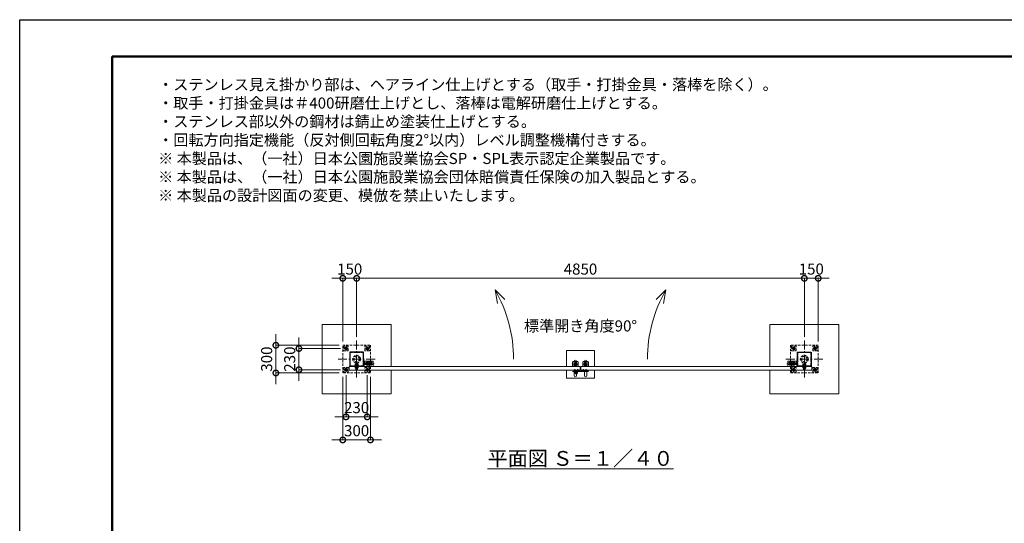
# Model space of a CAD drawing. Extents: x 0 to 16800, y 0 to 11880.
# Drawn here: x 0 to 10666, y 6428 to 11880 of the extents above; entities that cross this region are included whole.
import ezdxf

# ---------------------------------------------------------------- set-up
doc = ezdxf.new("R2010")
doc.units = 0
doc.header["$MEASUREMENT"] = 0
doc.header["$PDMODE"] = 1
doc.linetypes.add('CENTER', pattern=[50.8, 31.75, -6.35, 6.35, -6.35])
doc.linetypes.add('DASHED', pattern=[19.05, 12.7, -6.35])
doc.layers.get('0').update_dxf_attribs({"linetype": 'CONTINUOUS'})
doc.layers.get('DefPoints').update_dxf_attribs({"linetype": 'CONTINUOUS'})
for name, color, linetype, lineweight in [('FRAM3', 1, 'CONTINUOUS', 50), ('ボルト・ナット', 8, 'CONTINUOUS', 9), ('基準線', 6, 'CENTER', 18), ('外形線', 7, 'CONTINUOUS', 18), ('寸法線', 3, 'CONTINUOUS', 18), ('文字', 4, 'CONTINUOUS', 18), ('文字引出', 4, 'CONTINUOUS', 18), ('細線', 8, 'CONTINUOUS', 5), ('落棒・金具類', 8, 'CONTINUOUS', 9), ('隠れ線', 5, 'DASHED', 18)]:
    doc.layers.add(name, color=color, linetype=linetype, lineweight=lineweight)
doc.styles.get("Standard").update_dxf_attribs({"font": 'TXT.SHX', "bigfont": 'bigfont.shx'})
doc.dimstyles.new('40ベース', dxfattribs={"dimscale": 40, "dimtxt": 3, "dimasz": 3, "dimexe": 0, "dimexo": 1, "dimgap": 1, "dimtad": 3, "dimdec": 1, "dimdsep": 46, "dimtxsty": 'Standard', "dimblk": 'DOTSMALL', "dimcen": 0, "dimclrd": 256, "dimclre": 256, "dimclrt": 7, "dimadec": 3, "dimazin": 2, "dimtfac": 1, "dimtdec": 1, "dimtix": 1, "dimtmove": 2, "dimatfit": 2, "dimldrblk": 'OPEN', "dimfxl": 0, "dimtolj": 1, "dimlwd": -1, "dimlwe": -1, "dimarcsym": 0})

# ---------------------------------------------------------------- blocks, each defined once
blk = doc.blocks.new('_DotSmall')
at = {"layer": 'FRAM3', "color": 0, "const_width": 0.5}
blk.add_lwpolyline([(-0.0625, 0, 1), (0.0625, 0, 1)], format="xyb", close=True, dxfattribs=at)
blk = doc.blocks.new('*D823')
at = {"layer": 'DefPoints', "color": 0}
for p in [(3500, 8055), (3800, 8055), (3500, 7330)]:
    blk.add_point(p, dxfattribs=at)
at = {"layer": '寸法線'}
for p, q in [((3500, 8015), (3500, 7330)), ((3800, 8015), (3800, 7330)), ((3500, 7330), (3380, 7330)), ((3800, 7330), (3500, 7330)), ((3800, 7330), (3920, 7330))]:
    blk.add_line(p, q, dxfattribs=at)
at = {"layer": '寸法線', "xscale": 120, "yscale": 120, "zscale": 120}
blk.add_blockref('_DotSmall', (3500, 7330), dxfattribs=at)
at = {"layer": '寸法線', "xscale": 120, "yscale": 120, "zscale": 120, "rotation": 180}
blk.add_blockref('_DotSmall', (3800, 7330), dxfattribs=at)
at = {"layer": '寸法線', "color": 7, "insert": (3650, 7430), "char_height": 120, "attachment_point": 5}
blk.add_mtext('\\A1;300', dxfattribs=at)
blk = doc.blocks.new('_OPEN')
at = {"color": 0, "linetype": 'ByBlock'}
for p, q in [((-1, 0.167), (0, 0)), ((0, 0), (-1, -0.167)), ((0, 0), (-1, 0))]:
    blk.add_line(p, q, dxfattribs=at)
blk = doc.blocks.new('*D824')
at = {"layer": 'DefPoints', "color": 0}
for p in [(8650, 9080), (8500, 8405), (8650, 8355)]:
    blk.add_point(p, dxfattribs=at)
at = {"layer": '寸法線'}
for p, q in [((8500, 9080), (8380, 9080)), ((8500, 8445), (8500, 9080)), ((8500, 9080), (8650, 9080)), ((8650, 8395), (8650, 9080)), ((8650, 9080), (8770, 9080))]:
    blk.add_line(p, q, dxfattribs=at)
at = {"layer": '寸法線', "xscale": 120, "yscale": 120, "zscale": 120}
blk.add_blockref('_DotSmall', (8500, 9080), dxfattribs=at)
at = {"layer": '寸法線', "xscale": 120, "yscale": 120, "zscale": 120, "rotation": 180}
blk.add_blockref('_DotSmall', (8650, 9080), dxfattribs=at)
at = {"layer": '寸法線', "color": 7, "insert": (8575, 9180), "char_height": 120, "attachment_point": 5}
blk.add_mtext('\\A1;150', dxfattribs=at)
blk = doc.blocks.new('*D825')
at = {"layer": 'DefPoints', "color": 0}
for p in [(3515, 8320), (3025, 8090), (3515, 8090)]:
    blk.add_point(p, dxfattribs=at)
at = {"layer": '寸法線'}
for p, q in [((3025, 8320), (3025, 8440)), ((3475, 8320), (3025, 8320)), ((3025, 8320), (3025, 8090)), ((3475, 8090), (3025, 8090)), ((3025, 8090), (3025, 7970))]:
    blk.add_line(p, q, dxfattribs=at)
at = {"layer": '寸法線', "xscale": 120, "yscale": 120, "zscale": 120}
for p, rotation in [((3025, 8320), 270), ((3025, 8090), 90)]:
    blk.add_blockref('_DotSmall', p, dxfattribs=dict(at, rotation=rotation))
at = {"layer": '寸法線', "color": 7, "insert": (2925, 8205), "char_height": 120, "attachment_point": 5, "rotation": 90}
blk.add_mtext('\\A1;230', dxfattribs=at)
blk = doc.blocks.new('*D826')
at = {"layer": 'DefPoints', "color": 0}
for p in [(3500, 8355), (2775, 8055), (3500, 8055)]:
    blk.add_point(p, dxfattribs=at)
at = {"layer": '寸法線'}
for p, q in [((2775, 8355), (2775, 8475)), ((3460, 8355), (2775, 8355)), ((2775, 8355), (2775, 8055)), ((3460, 8055), (2775, 8055)), ((2775, 8055), (2775, 7935))]:
    blk.add_line(p, q, dxfattribs=at)
at = {"layer": '寸法線', "xscale": 120, "yscale": 120, "zscale": 120}
for p, rotation in [((2775, 8355), 270), ((2775, 8055), 90)]:
    blk.add_blockref('_DotSmall', p, dxfattribs=dict(at, rotation=rotation))
at = {"layer": '寸法線', "color": 7, "insert": (2675, 8205), "char_height": 120, "attachment_point": 5, "rotation": 90}
blk.add_mtext('\\A1;300', dxfattribs=at)
blk = doc.blocks.new('*D827')
at = {"layer": 'DefPoints', "color": 0}
for p in [(3500, 9080), (3500, 8355), (3650, 8405)]:
    blk.add_point(p, dxfattribs=at)
at = {"layer": '寸法線'}
for p, q in [((3500, 9080), (3380, 9080)), ((3500, 8395), (3500, 9080)), ((3650, 9080), (3500, 9080)), ((3650, 8445), (3650, 9080)), ((3650, 9080), (3770, 9080))]:
    blk.add_line(p, q, dxfattribs=at)
at = {"layer": '寸法線', "xscale": 120, "yscale": 120, "zscale": 120}
blk.add_blockref('_DotSmall', (3500, 9080), dxfattribs=at)
at = {"layer": '寸法線', "xscale": 120, "yscale": 120, "zscale": 120, "rotation": 180}
blk.add_blockref('_DotSmall', (3650, 9080), dxfattribs=at)
at = {"layer": '寸法線', "color": 7, "insert": (3575, 9180), "char_height": 120, "attachment_point": 5}
blk.add_mtext('\\A1;150', dxfattribs=at)
blk = doc.blocks.new('*D828')
at = {"layer": 'DefPoints', "color": 0}
for p in [(3650, 9080), (3650, 8405), (8500, 8405)]:
    blk.add_point(p, dxfattribs=at)
at = {"layer": '寸法線'}
for p, q in [((3650, 8445), (3650, 9080)), ((8500, 9080), (3650, 9080)), ((8500, 8445), (8500, 9080))]:
    blk.add_line(p, q, dxfattribs=at)
at = {"layer": '寸法線', "xscale": 120, "yscale": 120, "zscale": 120, "rotation": 180}
blk.add_blockref('_DotSmall', (3650, 9080), dxfattribs=at)
at = {"layer": '寸法線', "xscale": 120, "yscale": 120, "zscale": 120}
blk.add_blockref('_DotSmall', (8500, 9080), dxfattribs=at)
at = {"layer": '寸法線', "color": 7, "insert": (6075, 9180), "char_height": 120, "attachment_point": 5}
blk.add_mtext('\\A1;4850', dxfattribs=at)
blk = doc.blocks.new('*D829')
at = {"layer": 'DefPoints', "color": 0}
for p in [(3535, 8070), (3765, 8070), (3765, 7580)]:
    blk.add_point(p, dxfattribs=at)
at = {"layer": '寸法線'}
for p, q in [((3535, 8030), (3535, 7580)), ((3765, 8030), (3765, 7580)), ((3535, 7580), (3415, 7580)), ((3535, 7580), (3765, 7580)), ((3765, 7580), (3885, 7580))]:
    blk.add_line(p, q, dxfattribs=at)
at = {"layer": '寸法線', "xscale": 120, "yscale": 120, "zscale": 120}
blk.add_blockref('_DotSmall', (3535, 7580), dxfattribs=at)
at = {"layer": '寸法線', "xscale": 120, "yscale": 120, "zscale": 120, "rotation": 180}
blk.add_blockref('_DotSmall', (3765, 7580), dxfattribs=at)
at = {"layer": '寸法線', "color": 7, "insert": (3650, 7680), "char_height": 120, "attachment_point": 5}
blk.add_mtext('\\A1;230', dxfattribs=at)

msp = doc.modelspace()

# ---------------------------------------------------------------- linework, layer by layer
for points in [[(3725, 8280), (3575, 8280), (3575, 8130), (3725, 8130)], [(8425, 8280), (8575, 8280), (8575, 8130), (8425, 8130)]]:
    msp.add_lwpolyline(points, close=True)
at = {"layer": 'DefPoints'}
msp.add_lwpolyline([(0, 11880), (16800, 11880), (16800, 0), (0, 0)], close=True, dxfattribs=at)
at = {"layer": 'FRAM3'}
msp.add_lwpolyline([(1000, 11480), (16400, 11480), (16400, 400), (1000, 400)], close=True, dxfattribs=at)
at = {"layer": 'ボルト・ナット'}
for p, q in [((6010.6278645, 8076.2385015), (6010.5, 8077.7)), ((6010.5, 8077.7), (6012.76, 8077.7)), ((6017.5, 8092.20924), (6012.5, 8092.20924)), ((6017.5, 8079.3), (6012.5, 8079.3)), ((6012.9330128, 8079.3), (6012.76, 8078.80924)), ((6012.76, 8077.7), (6017.24, 8077.7)), ((6012.9330128, 8092.6422528), (6012.9330128, 8079.3)), ((6014.74, 8079), (6015.2131613, 8077.7)), ((6015.26, 8079), (6015.7331613, 8077.7)), ((6015.7331613, 8077.7), (6019.6, 8077.7)), ((6017.0669872, 8092.6422528), (6017.0669872, 8079.3)), ((6017.0669872, 8079.3), (6017.24, 8078.80924)), ((6017.24, 8077.7), (6019.5, 8077.7)), ((6019.3721355, 8076.2385015), (6019.5, 8077.7)), ((6040.6278645, 8076.2385015), (6040.5, 8077.7)), ((6040.5, 8077.7), (6042.76, 8077.7)), ((6047.5, 8092.20924), (6042.5, 8092.20924)), ((6047.5, 8079.3), (6042.5, 8079.3)), ((6042.9330128, 8079.3), (6042.76, 8078.80924)), ((6042.76, 8077.7), (6047.24, 8077.7)), ((6042.9330128, 8092.6422528), (6042.9330128, 8079.3)), ((6044.74, 8079), (6045.2131613, 8077.7)), ((6045.26, 8079), (6045.7331613, 8077.7)), ((6045.7331613, 8077.7), (6049.6, 8077.7)), ((6047.0669872, 8092.6422528), (6047.0669872, 8079.3)), ((6047.0669872, 8079.3), (6047.24, 8078.80924)), ((6047.24, 8077.7), (6049.5, 8077.7)), ((6049.3721355, 8076.2385015), (6049.5, 8077.7)), ((6100.6278645, 8077.2385015), (6100.5, 8078.7)), ((6100.5, 8078.7), (6102.76, 8078.7)), ((6107.5, 8093.20924), (6102.5, 8093.20924)), ((6107.5, 8080.3), (6102.5, 8080.3)), ((6102.9330128, 8080.3), (6102.76, 8079.80924)), ((6102.76, 8078.7), (6107.24, 8078.7)), ((6102.9330128, 8093.6422528), (6102.9330128, 8080.3)), ((6104.74, 8080), (6105.2131613, 8078.7)), ((6105.26, 8080), (6105.7331613, 8078.7)), ((6105.7331613, 8078.7), (6109.6, 8078.7)), ((6107.0669872, 8093.6422528), (6107.0669872, 8080.3)), ((6107.0669872, 8080.3), (6107.24, 8079.80924)), ((6107.24, 8078.7), (6109.5, 8078.7)), ((6109.3721355, 8077.2385015), (6109.5, 8078.7)), ((6130.6278645, 8077.2385015), (6130.5, 8078.7)), ((6130.5, 8078.7), (6132.76, 8078.7)), ((6137.5, 8093.20924), (6132.5, 8093.20924)), ((6137.5, 8080.3), (6132.5, 8080.3)), ((6132.9330128, 8080.3), (6132.76, 8079.80924)), ((6132.76, 8078.7), (6137.24, 8078.7)), ((6132.9330128, 8093.6422528), (6132.9330128, 8080.3)), ((6134.74, 8080), (6135.2131613, 8078.7)), ((6135.26, 8080), (6135.7331613, 8078.7)), ((6135.7331613, 8078.7), (6139.6, 8078.7)), ((6137.0669872, 8093.6422528), (6137.0669872, 8080.3)), ((6137.0669872, 8080.3), (6137.24, 8079.80924)), ((6137.24, 8078.7), (6139.5, 8078.7)), ((6139.3721355, 8077.2385015), (6139.5, 8078.7))]:
    msp.add_line(p, q, dxfattribs=at)
for points in [[(6020, 8079), (6010, 8079), (6010, 8080), (6020, 8080)], [(6010.4, 8079), (6019.6, 8079), (6019.6, 8077.7), (6010.4, 8077.7)], [(6050, 8079), (6040, 8079), (6040, 8080), (6050, 8080)], [(6040.4, 8079), (6049.6, 8079), (6049.6, 8077.7), (6040.4, 8077.7)], [(6110, 8080), (6100, 8080), (6100, 8081), (6110, 8081)], [(6100.4, 8080), (6109.6, 8080), (6109.6, 8078.7), (6100.4, 8078.7)], [(6140, 8080), (6130, 8080), (6130, 8081), (6140, 8081)], [(6130.4, 8080), (6139.6, 8080), (6139.6, 8078.7), (6130.4, 8078.7)]]:
    msp.add_lwpolyline(points, close=True, dxfattribs=at)
for points in [[(6017.24, 8077.7), (6017.24, 8078.80924), (6017.5, 8079.3), (6017.5, 8092.20924), (6017.00924, 8092.7), (6012.99076, 8092.7), (6012.5, 8092.20924), (6012.5, 8079.3), (6012.76, 8078.80924), (6012.76, 8077.7)], [(6017.45, 8074.6527663), (6015, 8077.4908409), (6012.55, 8074.6527663)], [(6014.6885, 8074.4040437), (6014.6885, 8077.13), (6015.3115, 8077.13), (6015.3115, 8074.4040437)], [(6047.24, 8077.7), (6047.24, 8078.80924), (6047.5, 8079.3), (6047.5, 8092.20924), (6047.00924, 8092.7), (6042.99076, 8092.7), (6042.5, 8092.20924), (6042.5, 8079.3), (6042.76, 8078.80924), (6042.76, 8077.7)], [(6047.45, 8074.6527663), (6045, 8077.4908409), (6042.55, 8074.6527663)], [(6044.6885, 8074.4040437), (6044.6885, 8077.13), (6045.3115, 8077.13), (6045.3115, 8074.4040437)], [(6107.24, 8078.7), (6107.24, 8079.80924), (6107.5, 8080.3), (6107.5, 8093.20924), (6107.00924, 8093.7), (6102.99076, 8093.7), (6102.5, 8093.20924), (6102.5, 8080.3), (6102.76, 8079.80924), (6102.76, 8078.7)], [(6107.45, 8075.6527663), (6105, 8078.4908409), (6102.55, 8075.6527663)], [(6104.6885, 8075.4040437), (6104.6885, 8078.13), (6105.3115, 8078.13), (6105.3115, 8075.4040437)], [(6137.24, 8078.7), (6137.24, 8079.80924), (6137.5, 8080.3), (6137.5, 8093.20924), (6137.00924, 8093.7), (6132.99076, 8093.7), (6132.5, 8093.20924), (6132.5, 8080.3), (6132.76, 8079.80924), (6132.76, 8078.7)], [(6137.45, 8075.6527663), (6135, 8078.4908409), (6132.55, 8075.6527663)], [(6134.6885, 8075.4040437), (6134.6885, 8078.13), (6135.3115, 8078.13), (6135.3115, 8075.4040437)]]:
    msp.add_lwpolyline(points, dxfattribs=at)
for centre, radius, start, end in [((6012.2217761, 8076.3779507), 1.6, 184.9999999999, 254.5060324994), ((6015, 8086.4), 12, 254.5060324994, 285.4939675006), ((6017.7782239, 8076.3779507), 1.6, 285.4939675006, 355.0000000001), ((6042.2217761, 8076.3779507), 1.6, 184.9999999999, 254.5060324994), ((6045, 8086.4), 12, 254.5060324994, 285.4939675006), ((6047.7782239, 8076.3779507), 1.6, 285.4939675006, 355.0000000001), ((6102.2217761, 8077.3779507), 1.6, 184.9999999999, 254.5060324994), ((6105, 8087.4), 12, 254.5060324994, 285.4939675006), ((6107.7782239, 8077.3779507), 1.6, 285.4939675006, 355.0000000001), ((6132.2217761, 8077.3779507), 1.6, 184.9999999999, 254.5060324994), ((6135, 8087.4), 12, 254.5060324994, 285.4939675006), ((6137.7782239, 8077.3779507), 1.6, 285.4939675006, 355.0000000001)]:
    msp.add_arc(centre, radius, start, end, dxfattribs=at)
at = {"layer": '基準線', "ltscale": 3}
for p, q in [((3555, 8320), (3515, 8320)), ((3535, 8300), (3535, 8340)), ((3650, 8405), (3650, 8005)), ((3745, 8320), (3785, 8320)), ((3765, 8300), (3765, 8340)), ((8405, 8320), (8365, 8320)), ((8385, 8300), (8385, 8340)), ((8500, 8405), (8500, 8005)), ((8595, 8320), (8635, 8320)), ((8615, 8300), (8615, 8340)), ((3450, 8205), (3850, 8205)), ((3535, 8070), (3535, 8110)), ((3650, 8159.6), (3650, 8087.1)), ((3716, 8155.5), (3840, 8155.5)), ((3720, 8189), (3731.5, 8189)), ((3720.2085298, 8174), (3731.5, 8174)), ((3720.3175091, 8142.5), (3731.5, 8142.5)), ((3765, 8070), (3765, 8110)), ((8700, 8205), (8300, 8205)), ((8434, 8155.5), (8310, 8155.5)), ((8385, 8070), (8385, 8110)), ((8430, 8189), (8418.5, 8189)), ((8429.7914702, 8174), (8418.5, 8174)), ((8429.6824909, 8142.5), (8418.5, 8142.5)), ((8500, 8159.6), (8500, 8087.1)), ((8615, 8070), (8615, 8110)), ((3555, 8090), (3515, 8090)), ((3745, 8090), (3785, 8090)), ((6015, 8094.7), (6015, 8072.4)), ((6045, 8094.7), (6045, 8072.4)), ((6105, 8095.7), (6105, 8073.4)), ((6135, 8095.7), (6135, 8073.4)), ((6145, 8078), (6163, 8078)), ((6154, 8069), (6154, 8086.7068256)), ((8405, 8090), (8365, 8090)), ((8595, 8090), (8635, 8090))]:
    msp.add_line(p, q, dxfattribs=at)
at = {"layer": '基準線'}
for p, q in [((6047.5, 8149), (5992.5, 8149)), ((6020, 8176.5), (6020, 8121.5)), ((6102.5, 8149), (6157.5, 8149)), ((6130, 8176.5), (6130, 8121.5))]:
    msp.add_line(p, q, dxfattribs=at)
at = {"layer": '外形線'}
for p, q in [((3725, 8182.5), (3726.5, 8182.5)), ((8425, 8182.5), (8423.5, 8182.5))]:
    msp.add_line(p, q, dxfattribs=at)
for points in [[(3570, 8084), (6070, 8084), (6070, 8124), (3570, 8124)], [(8580, 8084), (6080, 8084), (6080, 8124), (8580, 8124)]]:
    msp.add_lwpolyline(points, close=True, dxfattribs=at)
for points in [[(3830, 8124), (3830, 8182.5, 0.4142135624), (3828.5, 8184), (3726.5, 8184), (3726.5, 8194), (3725, 8194), (3725, 8184, 0.4142135624), (3726.5, 8182.5)], [(6032.5, 8124), (6032.5, 8182.5, 1), (6007.5, 8182.5), (6007.5, 8124)], [(6117.5, 8124), (6117.5, 8182.5, -1), (6142.5, 8182.5), (6142.5, 8124)], [(8320, 8124), (8320, 8182.5, -0.4142135624), (8321.5, 8184), (8423.5, 8184), (8423.5, 8194), (8425, 8194), (8425, 8184, -0.4142135624), (8423.5, 8182.5)], [(6032.5, 8084), (6032.5, 8025.5, -1), (6007.5, 8025.5), (6007.5, 8084)], [(6117.5, 8084), (6117.5, 8025.5, 1), (6142.5, 8025.5), (6142.5, 8084)]]:
    msp.add_lwpolyline(points, format="xyb", dxfattribs=at)
at = {"layer": '文字引出'}
for points in [[(5255.1041229, 8848.9339828), (5149.0381057, 8955), (5175.0853323, 8807.278837)], [(6894.8958771, 8848.9339828), (7000.9618943, 8955), (6974.9146677, 8807.278837)]]:
    msp.add_lwpolyline(points, dxfattribs=at)
for centre, start, end in [((3850, 8205), 0, 30.0000000001), ((8300, 8205), 149.9999999999, 180)]:
    msp.add_arc(centre, 1500, start, end, dxfattribs=at)
at = {"layer": '細線'}
for p, q in [((3590, 8130), (3590, 8124)), ((3710, 8130), (3710, 8124)), ((8440, 8130), (8440, 8124)), ((8560, 8130), (8560, 8124))]:
    msp.add_line(p, q, dxfattribs=at)
for points in [[(4025, 8084), (4025, 7830), (3275, 7830), (3275, 8580), (4025, 8580), (4025, 8124)], [(8125, 8084), (8125, 7830), (8875, 7830), (8875, 8580), (8125, 8580), (8125, 8124)], [(5925, 8124), (5925, 8299), (6225, 8299), (6225, 8124)], [(6225, 8084), (6225, 7999), (5925, 7999), (5925, 8084)]]:
    msp.add_lwpolyline(points, dxfattribs=at)
at = {"layer": '落棒・金具類'}
for p, q in [((6017.5, 8075), (6017.5, 8080)), ((6042.5, 8075), (6017.5, 8075)), ((6024, 8069), (6024, 8075)), ((6024, 8061.7082), (6036, 8061.7082)), ((6036, 8075), (6036, 8069)), ((6042.5, 8080), (6042.5, 8075)), ((6148, 8081), (6148, 8075)), ((6151, 8081), (6151, 8075))]:
    msp.add_line(p, q, dxfattribs=at)
for points in [[(6000, 8179), (6040, 8179, -0.4142135624), (6050, 8169), (6050, 8124), (5990, 8124), (5990, 8169, -0.4142135624)], [(6150, 8179), (6110, 8179, 0.4142135624), (6100, 8169), (6100, 8124), (6160, 8124), (6160, 8169, 0.4142135624)]]:
    msp.add_lwpolyline(points, format="xyb", close=True, dxfattribs=at)
for points in [[(6154, 8075), (5998.1089, 8075), (5990, 8072.8272), (5990.7764, 8069.9294), (5998.5039, 8072), (6154, 8072)], [(6154, 8084), (6085, 8084), (6085, 8081), (6154, 8081)]]:
    msp.add_lwpolyline(points, dxfattribs=at)
msp.add_lwpolyline([(6005, 8084), (6005, 8080), (6055, 8080), (6055, 8084)], close=True, dxfattribs=at)
msp.add_lwpolyline([(6041.9999997, 8069), (6018, 8069, 0.4142134601), (6016, 8067), (6016, 8055, 1), (6044, 8055), (6044, 8067, 0.4142135864), (6041.9999993, 8069)], format="xyb", dxfattribs=at)
for centre, radius in [((6020, 8149), 17.5), ((6020, 8149), 14), ((6020, 8149), 10.5), ((6020, 8149), 9.5), ((6130, 8149), 17.5), ((6130, 8149), 14), ((6130, 8149), 10.5), ((6130, 8149), 9.5), ((6154, 8078), 6), ((6154, 8078), 3)]:
    msp.add_circle(centre, radius, dxfattribs=at)
msp.add_arc((6030, 8055), 9, 131.8102999998, 48.1897099993, dxfattribs=at)
at = {"layer": '隠れ線', "ltscale": 2}
for p, q in [((3635.905, 8142.9), (3635.905, 8142.1)), ((3660, 8134.6), (3640, 8134.6)), ((3641.335254, 8153.2576606), (3641.335254, 8142.9)), ((3648.98, 8137), (3647.1237518, 8142.1)), ((3651.02, 8137), (3649.1637518, 8142.1)), ((3658.664746, 8153.2576606), (3658.664746, 8142.9)), ((3664.095, 8142.9), (3664.095, 8142.1)), ((3735, 8164.25), (3825, 8164.25)), ((3735, 8146.75), (3825, 8146.75)), ((3757.3423394, 8164.1625), (3773.6576606, 8164.1625)), ((3757.3423394, 8146.8375), (3773.6576606, 8146.8375)), ((3792.3423394, 8164.1625), (3808.6576606, 8164.1625)), ((3792.3423394, 8146.8375), (3808.6576606, 8146.8375)), ((3823.75, 8165.5), (3823.75, 8145.5)), ((5990, 8129), (6050, 8129)), ((6160, 8129), (6100, 8129)), ((8415, 8164.25), (8325, 8164.25)), ((8415, 8146.75), (8325, 8146.75)), ((8326.25, 8165.5), (8326.25, 8145.5)), ((8357.6576606, 8164.1625), (8341.3423394, 8164.1625)), ((8357.6576606, 8146.8375), (8341.3423394, 8146.8375)), ((8392.6576606, 8164.1625), (8376.3423394, 8164.1625)), ((8392.6576606, 8146.8375), (8376.3423394, 8146.8375)), ((8485.905, 8142.9), (8485.905, 8142.1)), ((8490, 8134.6), (8510, 8134.6)), ((8491.335254, 8153.2576606), (8491.335254, 8142.9)), ((8498.98, 8137), (8500.8362482, 8142.1)), ((8501.02, 8137), (8502.8762482, 8142.1)), ((8508.664746, 8153.2576606), (8508.664746, 8142.9)), ((8514.095, 8142.9), (8514.095, 8142.1)), ((3660, 8093.6335), (3640, 8093.6335)), ((8490, 8093.6335), (8510, 8093.6335))]:
    msp.add_line(p, q, dxfattribs=at)
for points in [[(3800, 8355), (3800, 8055), (3500, 8055), (3500, 8355)], [(3510, 8345), (3510, 8295), (3560, 8295), (3560, 8345)], [(3535, 8306.1435935), (3547, 8313.0717968), (3547, 8326.9282032), (3535, 8333.8564065), (3523, 8326.9282032), (3523, 8313.0717968)], [(3790, 8345), (3790, 8295), (3740, 8295), (3740, 8345)], [(3765, 8306.1435935), (3753, 8313.0717968), (3753, 8326.9282032), (3765, 8333.8564065), (3777, 8326.9282032), (3777, 8313.0717968)], [(8350, 8355), (8350, 8055), (8650, 8055), (8650, 8355)], [(8360, 8345), (8360, 8295), (8410, 8295), (8410, 8345)], [(8385, 8306.1435935), (8397, 8313.0717968), (8397, 8326.9282032), (8385, 8333.8564065), (8373, 8326.9282032), (8373, 8313.0717968)], [(8640, 8345), (8640, 8295), (8590, 8295), (8590, 8345)], [(8615, 8306.1435935), (8603, 8313.0717968), (8603, 8326.9282032), (8615, 8333.8564065), (8627, 8326.9282032), (8627, 8313.0717968)], [(3721, 8276), (3579, 8276), (3579, 8134), (3721, 8134)], [(8429, 8276), (8571, 8276), (8571, 8134), (8429, 8134)], [(3510, 8115), (3510, 8065), (3560, 8065), (3560, 8115)], [(3631.5, 8137), (3668.5, 8137), (3668.5, 8134), (3631.5, 8134)], [(3632.675, 8153.2576606), (3632.675, 8142.9), (3667.325, 8142.9), (3667.325, 8153.2576606), (3665, 8154.6), (3635, 8154.6)], [(3633.1, 8142.1), (3666.9, 8142.1), (3666.9, 8137), (3633.1, 8137)], [(3635, 8106.7), (3665, 8106.7), (3665, 8121.7), (3635, 8121.7)], [(3790, 8115), (3790, 8065), (3740, 8065), (3740, 8115)], [(3775, 8170.5), (3775, 8140.5), (3773.6576606, 8138.175), (3757.3423394, 8138.175), (3756, 8140.5), (3756, 8170.5), (3757.3423394, 8172.825), (3773.6576606, 8172.825)], [(3808.6576606, 8138.175), (3792.3423394, 8138.175), (3791, 8140.5), (3791, 8170.5), (3792.3423394, 8172.825), (3808.6576606, 8172.825), (3810, 8170.5), (3810, 8140.5)], [(8341.3423394, 8138.175), (8357.6576606, 8138.175), (8359, 8140.5), (8359, 8170.5), (8357.6576606, 8172.825), (8341.3423394, 8172.825), (8340, 8170.5), (8340, 8140.5)], [(8360, 8115), (8360, 8065), (8410, 8065), (8410, 8115)], [(8375, 8170.5), (8375, 8140.5), (8376.3423394, 8138.175), (8392.6576606, 8138.175), (8394, 8140.5), (8394, 8170.5), (8392.6576606, 8172.825), (8376.3423394, 8172.825)], [(8518.5, 8137), (8481.5, 8137), (8481.5, 8134), (8518.5, 8134)], [(8517.325, 8153.2576606), (8517.325, 8142.9), (8482.675, 8142.9), (8482.675, 8153.2576606), (8485, 8154.6), (8515, 8154.6)], [(8516.9, 8142.1), (8483.1, 8142.1), (8483.1, 8137), (8516.9, 8137)], [(8515, 8106.7), (8485, 8106.7), (8485, 8121.7), (8515, 8121.7)], [(8640, 8115), (8640, 8065), (8590, 8065), (8590, 8115)], [(3535, 8076.1435935), (3547, 8083.0717968), (3547, 8096.9282032), (3535, 8103.8564065), (3523, 8096.9282032), (3523, 8083.0717968)], [(3765, 8076.1435935), (3753, 8083.0717968), (3753, 8096.9282032), (3765, 8103.8564065), (3777, 8096.9282032), (3777, 8083.0717968)], [(8385, 8076.1435935), (8397, 8083.0717968), (8397, 8096.9282032), (8385, 8103.8564065), (8373, 8096.9282032), (8373, 8083.0717968)], [(8615, 8076.1435935), (8603, 8083.0717968), (8603, 8096.9282032), (8615, 8103.8564065), (8627, 8096.9282032), (8627, 8083.0717968)]]:
    msp.add_lwpolyline(points, close=True, dxfattribs=at)
for points in [[(3660, 8142.1), (3660, 8093.6335), (3658.466375, 8092.1), (3641.533625, 8092.1), (3640, 8093.6335), (3640, 8142.1)], [(3641.353165, 8092.2804453), (3641.353165, 8134.6), (3640, 8140.85)], [(3658.646835, 8092.2804453), (3658.646835, 8134.6), (3660, 8140.85)], [(3725, 8134), (3726.5, 8134), (3726.5, 8182.5), (3828.5, 8182.5), (3828.5, 8124)], [(3725, 8175.5), (3735, 8175.5), (3735, 8135.5), (3725, 8135.5)], [(3735, 8145.5), (3823.75, 8145.5), (3825, 8146.75), (3825, 8164.25), (3823.75, 8165.5), (3735, 8165.5)], [(3775, 8124), (3775, 8180.5), (3791, 8180.5), (3791, 8124)], [(8425, 8134), (8423.5, 8134), (8423.5, 8182.5), (8321.5, 8182.5), (8321.5, 8124)], [(8415, 8145.5), (8326.25, 8145.5), (8325, 8146.75), (8325, 8164.25), (8326.25, 8165.5), (8415, 8165.5)], [(8375, 8124), (8375, 8180.5), (8359, 8180.5), (8359, 8124)], [(8425, 8175.5), (8415, 8175.5), (8415, 8135.5), (8425, 8135.5)], [(8490, 8142.1), (8490, 8093.6335), (8491.533625, 8092.1), (8508.466375, 8092.1), (8510, 8093.6335), (8510, 8142.1)], [(8491.353165, 8092.2804453), (8491.353165, 8134.6), (8490, 8140.85)], [(8508.646835, 8092.2804453), (8508.646835, 8134.6), (8510, 8140.85)]]:
    msp.add_lwpolyline(points, dxfattribs=at)
for centre, radius in [((3535, 8320), 15), ((3535, 8320), 12), ((3535, 8320), 6.9174682), ((3765, 8320), 15), ((3765, 8320), 12), ((3765, 8320), 6.9174682), ((8385, 8320), 15), ((8385, 8320), 12), ((8385, 8320), 6.9174682), ((8615, 8320), 15), ((8615, 8320), 12), ((8615, 8320), 6.9174682), ((3650, 8205), 41.3), ((3650, 8205), 29.3), ((8500, 8205), 41.3), ((8500, 8205), 29.3), ((3535, 8090), 15), ((3535, 8090), 12), ((3535, 8090), 6.9174682), ((3765, 8090), 15), ((3765, 8090), 12), ((3765, 8090), 6.9174682), ((8385, 8090), 15), ((8385, 8090), 12), ((8385, 8090), 6.9174682), ((8615, 8090), 15), ((8615, 8090), 12), ((8615, 8090), 6.9174682)]:
    msp.add_circle(centre, radius, dxfattribs=at)
at = {"layer": '隠れ線', "ltscale": 2, "extrusion": (0, 0, -1)}
for centre, radius, start, end in [((-3535, 8320), 8, 260.0000000004, 169.9999999995), ((-3765, 8320), 8, 10.0000000005, 279.9999999996), ((-8385, 8320), 8, 260.0000000004, 169.9999999995), ((-8615, 8320), 8, 10.0000000005, 279.9999999996), ((-3784.621965, 8155.5), 28.621965, 342.3830311596, 17.6169688404), ((-3763.6588685, 8168.49375), 7.6588685, 325.5615305962, 25.5615305962), ((-3763.6588685, 8142.50625), 7.6588685, 334.4384694038, 34.4384694038), ((-3767.3411315, 8168.49375), 7.6588685, 154.4384694038, 214.4384694038), ((-3746.378035, 8155.5), 28.621965, 162.3830311596, 197.6169688404), ((-3767.3411315, 8142.50625), 7.6588685, 145.5615305962, 205.5615305962), ((-3819.621965, 8155.5), 28.621965, 342.3830311596, 17.6169688404), ((-3798.6588685, 8168.49375), 7.6588685, 325.5615305962, 25.5615305962), ((-3798.6588685, 8142.50625), 7.6588685, 334.4384694038, 34.4384694038), ((-3802.3411315, 8168.49375), 7.6588685, 154.4384694038, 214.4384694038), ((-3781.378035, 8155.5), 28.621965, 162.3830311596, 197.6169688404), ((-3802.3411315, 8142.50625), 7.6588685, 145.5615305962, 205.5615305962), ((-8368.621965, 8155.5), 28.621965, 342.3830311596, 17.6169688404), ((-8347.6588685, 8168.49375), 7.6588685, 325.5615305962, 25.5615305962), ((-8347.6588685, 8142.50625), 7.6588685, 334.4384694038, 34.4384694038), ((-8351.3411315, 8168.49375), 7.6588685, 154.4384694038, 214.4384694038), ((-8330.378035, 8155.5), 28.621965, 162.3830311596, 197.6169688404), ((-8351.3411315, 8142.50625), 7.6588685, 145.5615305962, 205.5615305962), ((-8403.621965, 8155.5), 28.621965, 342.3830311596, 17.6169688404), ((-8382.6588685, 8168.49375), 7.6588685, 325.5615305962, 25.5615305962), ((-8382.6588685, 8142.50625), 7.6588685, 334.4384694038, 34.4384694038), ((-8386.3411315, 8168.49375), 7.6588685, 154.4384694038, 214.4384694038), ((-8365.378035, 8155.5), 28.621965, 162.3830311596, 197.6169688404), ((-8386.3411315, 8142.50625), 7.6588685, 145.5615305962, 205.5615305962), ((-3535, 8090), 8, 260.0000000004, 169.9999999995), ((-3765, 8090), 8, 10.0000000005, 279.9999999996), ((-8385, 8090), 8, 260.0000000004, 169.9999999995), ((-8615, 8090), 8, 10.0000000005, 279.9999999996)]:
    msp.add_arc(centre, radius, start, end, dxfattribs=at)
at = {"layer": '隠れ線', "ltscale": 2}
for centre, radius, start, end in [((3637.005127, 8146.9447545), 7.6552455, 55.5531276173, 115.5531276172), ((3650, 8125.9635393), 28.6364607, 72.3875260149, 107.6124739851), ((3662.994873, 8146.9447545), 7.6552455, 64.4468723828, 124.4468723827), ((8487.005127, 8146.9447545), 7.6552455, 55.5531276173, 115.5531276172), ((8500, 8125.9635393), 28.6364607, 72.3875260149, 107.6124739851), ((8512.994873, 8146.9447545), 7.6552455, 64.4468723828, 124.4468723827)]:
    msp.add_arc(centre, radius, start, end, dxfattribs=at)

# ---------------------------------------------------------------- texts
at = {"layer": '文字'}
for s, insert, char_height, attachment_point in [('・ステンレス見え掛かり部は、ヘアライン仕上げとする（取手・打掛金具・落棒を除く）。\\P・取手・打掛金具は＃400研磨仕上げとし、落棒は電解研磨仕上げとする。\\P・ステンレス部以外の鋼材は錆止め塗装仕上げとする。\\P・回転方向指定機能（反対側回転角度2°以内）レベル調整機構付きする。\\P※ 本製品は、（一社）日本公園施設業協会SP・SPL表示認定企業製品です。\\P※ 本製品は、（一社）日本公園施設業協会団体賠償責任保険の加入製品とする。\\P※ 本製品の設計図面の変更、模倣を禁止いたします。', (1500, 9880), 120, 7), ('標準開き角度90°', (6075, 8549), 120, 5), ('{\\L平面図 Ｓ＝１／４０}', (6075, 7130), 160, 5)]:
    msp.add_mtext(s, dxfattribs=dict(at, insert=insert, char_height=char_height, attachment_point=attachment_point))

# ---------------------------------------------------------------- dimensions: what is measured, and where the dimension line sits
at = {"layer": '寸法線'}
for base, p1, p2, angle, picture, middle in [((3500, 9080), (3650, 8405), (3500, 8355), 180, '*D827', (3575, 9180)), ((3650.0000000001, 9080), (8500.0000000001, 8405), (3650.0000000001, 8405), 180, '*D828', (6075.0000000001, 9180)), ((2775, 8055), (3500, 8355), (3500, 8055), 90, '*D826', (2675, 8205)), ((3025, 8090), (3515, 8320), (3515, 8090), 90, '*D825', (2925, 8205)), ((3500, 7330), (3800, 8055), (3500, 8055), 180, '*D823', (3650, 7430))]:
    dim = msp.add_linear_dim(base=base, p1=p1, p2=p2, angle=angle, dimstyle='40ベース', override={"dimdec": 6}, dxfattribs=at)
    dim.commit()
    dim.dimension.update_dxf_attribs({"geometry": picture, "text_midpoint": middle})
for base, p1, p2, picture, middle in [((8650, 9080), (8500, 8405), (8650, 8355), '*D824', (8575, 9180)), ((3765, 7580), (3535, 8070), (3765, 8070), '*D829', (3650, 7680))]:
    dim = msp.add_linear_dim(base=base, p1=p1, p2=p2, dimstyle='40ベース', override={"dimdec": 6}, dxfattribs=at)
    dim.commit()
    dim.dimension.update_dxf_attribs({"geometry": picture, "text_midpoint": middle})

doc.saveas('drawing.dxf')
